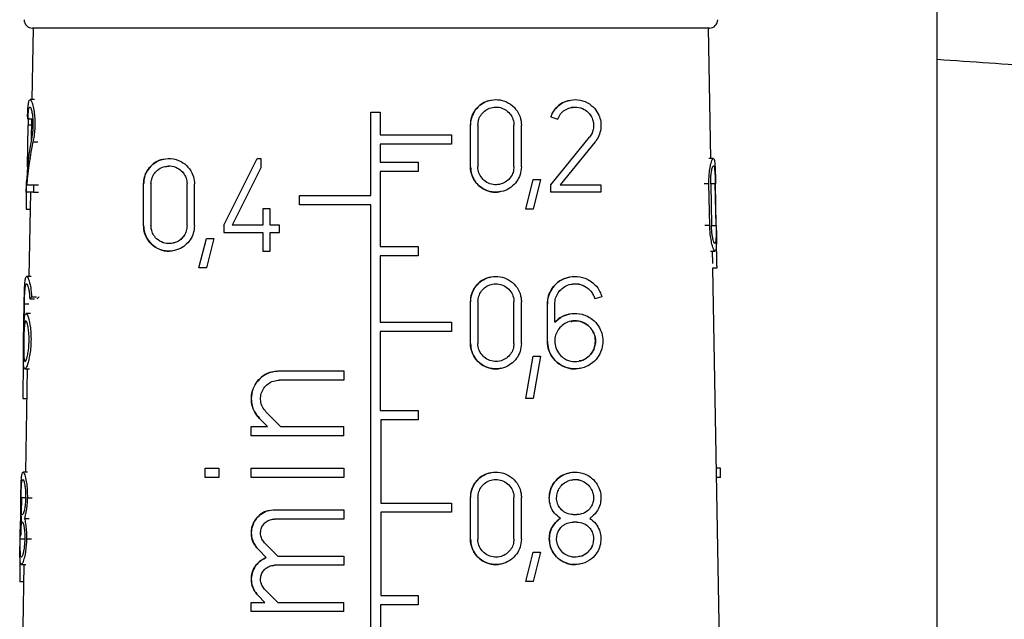
# Model space of a CAD drawing. Units: millimetres. Extents: x 10 to 416, y 10 to 287.
# Drawn here: x 78 to 90, y 136 to 144 of the extents above; entities that cross this region are included whole.
import ezdxf

# ---------------------------------------------------------------- set-up
doc = ezdxf.new("R2010")
doc.units = ezdxf.units.MM

msp = doc.modelspace()

# ---------------------------------------------------------------- linework, layer by layer
at = {"color": 7, "linetype": 'Continuous', "lineweight": 25}
for p, q in [((88.816, 143.1341), (88.816, 165.3195)), ((78.0634, 143.5041), (78.0485, 142.6541)), ((86.1236, 141.9541), (86.0965, 143.5041)), ((88.816, 131.3772), (88.816, 143.1341)), ((78.0789, 142.6541), (78.0254, 142.6541)), ((78.0516, 142.4213), (77.9998, 142.4213)), ((78.0445, 142.4213), (78.0402, 142.1745)), ((82.08, 141.5141), (82.08, 142.5041)), ((82.08, 142.5041), (82.19, 142.5041)), ((82.19, 142.5041), (82.19, 142.2341)), ((84.2186, 142.4514), (84.3013, 142.4213)), ((77.9951, 141.8566), (78.0034, 142.3516)), ((83.2641, 141.8566), (83.2641, 142.3516)), ((83.3521, 142.3516), (83.3521, 141.8566)), ((83.7811, 141.8566), (83.7811, 142.3516)), ((83.8691, 141.8566), (83.8691, 142.3516)), ((82.19, 142.2341), (83.04, 142.2341)), ((83.04, 142.2341), (83.04, 142.1241)), ((84.2186, 141.6421), (84.6786, 142.2072)), ((83.04, 142.1241), (82.19, 142.1241)), ((82.19, 142.1241), (82.19, 141.9091)), ((84.7469, 142.1516), (84.332, 141.6421)), ((80.3323, 141.1621), (80.7283, 141.9541)), ((80.7283, 141.9541), (80.7723, 141.9541)), ((80.7723, 141.9541), (80.7723, 141.8453)), ((86.1517, 141.9541), (86.0981, 141.9541)), ((80.7723, 141.8453), (80.4307, 141.1621)), ((82.19, 141.9091), (82.64, 141.9091)), ((82.64, 141.9091), (82.64, 141.7991)), ((83.2641, 141.8566), (83.2641, 141.8566)), ((83.7811, 141.8566), (83.7811, 141.8566)), ((77.9821, 141.704), (77.9852, 141.704)), ((82.64, 141.7991), (82.19, 141.7991)), ((82.19, 141.7991), (82.19, 140.9091)), ((83.9224, 141.354), (84.0104, 141.704)), ((84.0104, 141.704), (84.0984, 141.704)), ((84.0984, 141.704), (84.0104, 141.354)), ((77.9806, 141.5541), (77.9822, 141.6421)), ((77.9878, 141.6421), (78.0685, 141.6421)), ((78.0685, 141.6421), (78.0668, 141.5541)), ((78.0685, 141.6421), (78.127, 141.6421)), ((79.3761, 141.1566), (79.3761, 141.6516)), ((79.4641, 141.6516), (79.4641, 141.1566)), ((79.8931, 141.1566), (79.8931, 141.6516)), ((79.9811, 141.1566), (79.9811, 141.6516)), ((84.2186, 141.5541), (84.2186, 141.6421)), ((84.332, 141.6421), (84.816, 141.6421)), ((84.816, 141.6421), (84.816, 141.5541)), ((86.1097, 141.1566), (86.0998, 141.6516)), ((86.1208, 141.6516), (86.1305, 141.1566)), ((86.1846, 141.1566), (86.1757, 141.6516)), ((86.1872, 141.1566), (86.1785, 141.6516)), ((78.0668, 141.5541), (77.9806, 141.5541)), ((78.0293, 141.5541), (78.0119, 140.5532)), ((78.0668, 141.5541), (78.1252, 141.5541)), ((81.23, 141.4041), (81.23, 141.5141)), ((81.23, 141.5141), (82.08, 141.5141)), ((84.816, 141.5541), (84.2186, 141.5541)), ((77.9782, 141.354), (78.0258, 141.354)), ((80.7943, 141.3546), (80.7943, 141.1621)), ((80.8823, 141.3546), (80.7943, 141.3546)), ((80.8823, 141.1621), (80.8823, 141.3546)), ((82.08, 141.4041), (81.23, 141.4041)), ((82.08, 131.6091), (82.08, 141.4041)), ((84.0104, 141.354), (83.9224, 141.354)), ((79.8931, 141.1566), (79.8931, 141.1566)), ((80.3323, 141.1621), (80.3323, 141.0741)), ((80.7943, 141.1621), (80.4307, 141.1621)), ((80.9923, 141.1621), (80.8823, 141.1621)), ((80.9923, 141.0741), (80.9923, 141.1621)), ((80.0344, 140.654), (80.1224, 141.004)), ((80.1224, 141.004), (80.2104, 141.004)), ((80.2104, 141.004), (80.1224, 140.654)), ((80.3323, 141.0741), (80.7943, 141.0741)), ((80.7943, 141.0741), (80.7943, 140.8541)), ((80.8823, 140.8541), (80.8823, 141.0741)), ((80.8823, 141.0741), (80.9923, 141.0741)), ((82.19, 140.9091), (82.64, 140.9091)), ((82.64, 140.9091), (82.64, 140.7991)), ((80.7943, 140.8541), (80.8823, 140.8541)), ((82.64, 140.7991), (82.19, 140.7991)), ((82.19, 140.7991), (82.19, 140.0091)), ((86.1188, 140.8541), (86.1722, 140.8541)), ((86.1454, 140.7049), (86.1428, 140.8541)), ((80.1224, 140.654), (80.0344, 140.654)), ((86.2959, 132.0851), (86.1463, 140.654)), ((86.1463, 140.654), (86.1963, 140.654)), ((78.0392, 140.5532), (77.9854, 140.5532)), ((78.0445, 140.3086), (78.1028, 140.3086)), ((84.8268, 140.3086), (84.7417, 140.2858)), ((77.9486, 139.7832), (77.9563, 140.2232)), ((77.9548, 140.0075), (77.9586, 140.2232)), ((78.0225, 140.2858), (78.0795, 140.2858)), ((83.2641, 139.7557), (83.2641, 140.2507)), ((83.3521, 140.2507), (83.3521, 139.7557)), ((83.7811, 139.7557), (83.7811, 140.2507)), ((83.8691, 139.7557), (83.8691, 140.2507)), ((84.178, 139.7832), (84.178, 140.2232)), ((84.266, 140.0075), (84.266, 140.2232)), ((78.0309, 140.1132), (77.9775, 140.1132)), ((82.19, 140.0091), (83.04, 140.0091)), ((83.04, 140.0091), (83.04, 139.8991)), ((84.266, 140.0075), (84.266, 140.0075)), ((83.04, 139.8991), (82.19, 139.8991)), ((82.19, 139.8991), (82.19, 138.9591)), ((83.2641, 139.7557), (83.2641, 139.7557)), ((83.7811, 139.7557), (83.7811, 139.7557)), ((83.9224, 139.1031), (84.0104, 139.6031)), ((84.0104, 139.6031), (84.0984, 139.6031)), ((84.0984, 139.6031), (84.0104, 139.1031)), ((77.9653, 139.4532), (78.0185, 139.4532)), ((77.9927, 139.4532), (77.9713, 138.2273)), ((80.9873, 139.4289), (81.7573, 139.4289)), ((81.7573, 139.4289), (81.7573, 139.3189)), ((81.7573, 139.3189), (80.9873, 139.3189)), ((77.9397, 139.1031), (77.9865, 139.1031)), ((84.0104, 139.1031), (83.9224, 139.1031)), ((80.8318, 138.9433), (81.0062, 138.7689)), ((82.19, 138.9591), (82.64, 138.9591)), ((82.64, 138.9591), (82.64, 138.8491)), ((80.6573, 138.6589), (80.6573, 138.7689)), ((80.6573, 138.7689), (80.8507, 138.7689)), ((80.8507, 138.7689), (80.754, 138.8655)), ((81.0062, 138.7689), (81.7573, 138.7689)), ((81.7573, 138.6589), (81.7573, 138.7689)), ((82.64, 138.8491), (82.1964, 138.8491)), ((82.1964, 138.8491), (82.1964, 137.8591)), ((81.7573, 138.6589), (80.6573, 138.6589)), ((77.9955, 138.2273), (77.942, 138.2273)), ((80.1073, 138.1637), (80.1073, 138.2737)), ((80.1073, 138.2737), (80.2723, 138.2737)), ((80.2723, 138.2737), (80.2723, 138.1637)), ((80.6573, 138.1637), (80.6573, 138.2739)), ((80.6573, 138.2739), (81.7573, 138.2739)), ((81.7573, 138.2739), (81.7573, 138.1637)), ((86.2361, 138.2737), (86.1878, 138.2737)), ((86.2379, 138.1637), (86.2361, 138.2737)), ((80.2723, 138.1637), (80.1073, 138.1637)), ((81.7573, 138.1637), (80.6573, 138.1637)), ((86.2379, 138.1637), (86.1897, 138.1637)), ((77.9259, 137.7308), (77.9291, 137.9248)), ((82.1964, 137.8591), (83.04, 137.8591)), ((83.04, 137.8591), (83.04, 137.7491)), ((83.2641, 137.4298), (83.2641, 137.9248)), ((83.3521, 137.9248), (83.3521, 137.4298)), ((83.7811, 137.4298), (83.7811, 137.9248)), ((83.8691, 137.4298), (83.8691, 137.9248)), ((77.93, 137.7213), (77.9353, 137.7213)), ((80.9323, 137.7788), (81.7573, 137.7789)), ((81.7573, 137.7789), (81.7573, 137.6689)), ((83.04, 137.7491), (82.1997, 137.7491)), ((82.1997, 137.7491), (82.1997, 136.7591)), ((84.486, 137.7213), (84.53, 137.7213)), ((77.9216, 137.4776), (77.9255, 137.7082)), ((77.9337, 137.6333), (77.9284, 137.6333)), ((77.9589, 137.6773), (78.0146, 137.6773)), ((81.7573, 137.6689), (80.9323, 137.6687)), ((84.53, 137.6333), (84.486, 137.6333)), ((80.8157, 137.3871), (80.9739, 137.2289)), ((83.2641, 137.4298), (83.2641, 137.4298)), ((83.7811, 137.4298), (83.7811, 137.4298)), ((80.8358, 137.2114), (80.7379, 137.3093)), ((83.9224, 136.9272), (84.0104, 137.2772)), ((84.0104, 137.2772), (84.0984, 137.2772)), ((84.0984, 137.2772), (84.0104, 136.9272)), ((80.9739, 137.2289), (81.7573, 137.2289)), ((81.7573, 137.2289), (81.7573, 137.1189)), ((77.9219, 137.1273), (77.9749, 137.1273)), ((77.9521, 137.1273), (77.9391, 136.3851)), ((81.7573, 137.1189), (80.9324, 137.1189)), ((77.9026, 136.9272), (77.9486, 136.9272)), ((84.0104, 136.9272), (83.9224, 136.9272)), ((80.8157, 136.8372), (80.974, 136.6789)), ((80.6573, 136.5689), (80.6573, 136.6789)), ((80.6573, 136.6789), (80.8184, 136.6789)), ((80.8184, 136.6789), (80.7379, 136.7594)), ((80.974, 136.6789), (81.7573, 136.6789)), ((81.7573, 136.5689), (81.7573, 136.6789)), ((82.1997, 136.7591), (82.6432, 136.7591)), ((82.6432, 136.7591), (82.6432, 136.6491)), ((81.7573, 136.5689), (80.6573, 136.5689)), ((82.6432, 136.6491), (82.1925, 136.6491)), ((82.1925, 136.6491), (82.1925, 135.6591))]:
    msp.add_line(p, q, dxfattribs=at)
at = {"color": 8, "linetype": 'Continuous', "lineweight": 25}
for p, q in [((78.0433, 142.3516), (78.0034, 142.3516)), ((78.0608, 142.1516), (78.1182, 142.1516)), ((77.9951, 141.8566), (77.9966, 141.8566)), ((86.0998, 141.6516), (86.0419, 141.6516)), ((86.1757, 141.6516), (86.1244, 141.6516)), ((86.1097, 141.1566), (86.0519, 141.1566)), ((86.1333, 141.1566), (86.1846, 141.1566)), ((78.0098, 140.2232), (77.9586, 140.2232)), ((77.9697, 137.9193), (77.9185, 137.9193)), ((77.9934, 137.9193), (78.0512, 137.9193)), ((84.2, 137.9193), (84.2, 137.9193)), ((77.9098, 137.4353), (77.961, 137.4353)), ((77.9837, 137.4353), (78.0414, 137.4353))]:
    msp.add_line(p, q, dxfattribs=at)
at = {"color": 7, "linetype": 'Continuous', "lineweight": 25}
for centre, start, end in [((78.055, 143.6041), 180, 270), ((86.105, 143.6041), 270, 360)]:
    msp.add_arc(centre, 0.1, start, end, dxfattribs=at)
for centre, major_axis, ratio, start_param, end_param in [((82.067, 143.2204), (4.0639, 0.818), 0.304072, 3.1024289, 3.1263641), ((82.1244, 138.9058), (-3.1909, 4.7772), 0.5541779, 0.5111915, 0.6492081), ((82.1244, 138.7663), (-3.1927, 4.78), 0.5541779, 0.4898821, 0.6168045), ((82.2278, 132.5001), (-2.2321, 16.9312), 0.2136768, 0.9681631, 0.9925874), ((82.2186, 147.6869), (-2.0931, 15.8773), 0.2136768, 4.2255278, 4.2499587), ((82.0896, 139.5674), (4.1331, -0.5846), 0.2277362, 2.9646593, 2.991979), ((82.0894, 139.5675), (4.0582, -0.574), 0.2277362, 2.9480255, 2.9762535), ((82.297, 125.6675), (-2.2399, 24.8723), 0.1504765, 0.9625802, 0.9866531), ((82.2305, 128.0519), (-2.2728, 17.2398), 0.2136768, 0.9849076, 1.0020809)]:
    msp.add_ellipse(centre, major_axis=major_axis, ratio=ratio, start_param=start_param, end_param=end_param, dxfattribs=at)
for points, knots in [([(86.105, 143.5041), (86.0512, 143.5041), (85.9685, 143.5041), (85.4666, 143.5041), (84.9471, 143.5041), (84.3023, 143.5041), (83.3652, 143.5041), (82.08, 143.5041), (80.7947, 143.5041), (79.8576, 143.5041), (79.2128, 143.5041), (78.6933, 143.5041), (78.1914, 143.5041), (78.1087, 143.5041), (78.055, 143.5041)], [0, 0, 0, 0, 0.1197284, 0.1841803, 0.25, 0.3158197, 0.3802716, 0.5, 0.6197284, 0.6841803, 0.75, 0.8158197, 0.8802716, 1, 1, 1, 1]), ([(88.816, 143.1341), (89.2289, 143.1053), (90.0404, 143.0487), (91.0833, 142.9759), (91.9654, 142.9141), (92.706, 142.8621), (93.3019, 142.8206), (93.7356, 142.7904), (94.0061, 142.7714), (94.0394, 142.769), (94.056, 142.7679)], [0, 0, 0, 0, 0.1319229, 0.2592655, 0.3820318, 0.5002263, 0.6270878, 0.7526651, 0.8769664, 1, 1, 1, 1]), ([(77.9965, 142.4514), (77.9976, 142.482), (77.9997, 142.543), (78.0053, 142.6083), (78.0143, 142.6505), (78.029, 142.6596), (78.0482, 142.6266), (78.0666, 142.5586), (78.0786, 142.4774), (78.0831, 142.4047), (78.0832, 142.3327), (78.0787, 142.2599), (78.0698, 142.1953), (78.0632, 142.1633), (78.0608, 142.1516)], [0, 0, 0, 0, 0.0873197, 0.1742649, 0.2716542, 0.3856175, 0.5151004, 0.6242762, 0.7074909, 0.7765231, 0.8151193, 0.8870243, 0.9585797, 1, 1, 1, 1]), ([(83.2641, 142.3516), (83.2672, 142.3846), (83.2735, 142.4505), (83.3223, 142.5383), (83.3943, 142.6069), (83.4867, 142.6493), (83.5909, 142.6593), (83.6957, 142.6324), (83.7865, 142.5691), (83.8479, 142.4785), (83.8679, 142.4005), (83.8689, 142.3591), (83.8691, 142.3516)], [0, 0, 0, 0, 0.100393, 0.2007189, 0.3028999, 0.4095042, 0.5218577, 0.6396256, 0.7591532, 0.8734333, 0.9770676, 1, 1, 1, 1]), ([(83.5045, 142.6425), (83.4852, 142.6392), (83.4304, 142.6301), (83.3534, 142.5741), (83.2897, 142.4879), (83.266, 142.4081), (83.2645, 142.3628), (83.2641, 142.3516)], [0, 0, 0, 0, 0.1483567, 0.4206294, 0.6773642, 0.9200151, 1, 1, 1, 1]), ([(84.2186, 142.4514), (84.2332, 142.482), (84.2625, 142.543), (84.3377, 142.6083), (84.4305, 142.6505), (84.5421, 142.6596), (84.6523, 142.6266), (84.7387, 142.5586), (84.7912, 142.4774), (84.8127, 142.4047), (84.8182, 142.3327), (84.8076, 142.2599), (84.7795, 142.1953), (84.7556, 142.1633), (84.7469, 142.1516)], [0, 0, 0, 0, 0.0873197, 0.1742649, 0.2716542, 0.3856175, 0.5151004, 0.6242762, 0.7074909, 0.7765231, 0.8151193, 0.8870243, 0.9585797, 1, 1, 1, 1]), ([(84.4455, 142.6409), (84.4163, 142.6351), (84.355, 142.6228), (84.2778, 142.558), (84.2351, 142.4943), (84.2209, 142.4575), (84.2186, 142.4514)], [0, 0, 0, 0, 0.3115034, 0.6523656, 0.9430643, 1, 1, 1, 1]), ([(77.9998, 142.4213), (78.0009, 142.4432), (78.003, 142.4868), (78.0082, 142.5335), (78.0157, 142.5638), (78.0265, 142.57), (78.0394, 142.5455), (78.0509, 142.496), (78.058, 142.4377), (78.0604, 142.3862), (78.0603, 142.3353), (78.0574, 142.2837), (78.0518, 142.2377), (78.0477, 142.2151), (78.0463, 142.2072)], [0, 0, 0, 0, 0.0879589, 0.1755043, 0.2746265, 0.3910159, 0.5218444, 0.627686, 0.710443, 0.7803893, 0.8156798, 0.8885925, 0.9611864, 1, 1, 1, 1]), ([(83.3521, 142.3516), (83.3543, 142.3749), (83.3587, 142.4214), (83.393, 142.4835), (83.4437, 142.5321), (83.5092, 142.5625), (83.5834, 142.5699), (83.6581, 142.5508), (83.7225, 142.5058), (83.7659, 142.4418), (83.7802, 142.3866), (83.7809, 142.3571), (83.7811, 142.3516)], [0, 0, 0, 0, 0.0999869, 0.1998926, 0.3020275, 0.4092471, 0.5225129, 0.6407341, 0.7596708, 0.8728375, 0.9761768, 1, 1, 1, 1]), ([(84.3013, 142.4213), (84.3118, 142.4432), (84.3327, 142.4868), (84.3865, 142.5335), (84.4533, 142.5638), (84.534, 142.57), (84.613, 142.5455), (84.6744, 142.496), (84.7113, 142.4377), (84.7259, 142.3862), (84.7295, 142.3353), (84.7218, 142.2837), (84.7015, 142.2377), (84.6845, 142.2151), (84.6786, 142.2072)], [0, 0, 0, 0, 0.0879589, 0.1755043, 0.2746265, 0.3910159, 0.5218444, 0.627686, 0.710443, 0.7803893, 0.8156798, 0.8885925, 0.9611864, 1, 1, 1, 1]), ([(84.4622, 142.5592), (84.4849, 142.5627), (84.5379, 142.5709), (84.6133, 142.5449), (84.6746, 142.4958), (84.7113, 142.4377), (84.7259, 142.3864), (84.7295, 142.3357), (84.7219, 142.2842), (84.7017, 142.2381), (84.6847, 142.2154), (84.6786, 142.2072)], [0, 0, 0, 0, 0.1394057, 0.3266954, 0.4766443, 0.5925776, 0.6898606, 0.7403543, 0.8419487, 0.9430772, 1, 1, 1, 1]), ([(78.0061, 142.4367), (78.0052, 142.4161), (78.004, 142.3883), (78.0035, 142.3591), (78.0034, 142.3516)], [0, 0, 0, 0, 0.7421755, 1, 1, 1, 1]), ([(79.3761, 141.6516), (79.3784, 141.6795), (79.3829, 141.7352), (79.4203, 141.817), (79.4855, 141.893), (79.5828, 141.9462), (79.7017, 141.9614), (79.8154, 141.93), (79.9083, 141.8583), (79.9634, 141.7692), (79.9802, 141.6946), (79.9809, 141.6582), (79.9811, 141.6516)], [0, 0, 0, 0, 0.07839495, 0.15649329, 0.2616204, 0.39491841, 0.52979444, 0.67631211, 0.78632704, 0.89696215, 0.98132142, 1, 1, 1, 1]), ([(79.6163, 141.942), (79.6011, 141.9401), (79.5438, 141.9333), (79.4694, 141.8786), (79.408, 141.7959), (79.3802, 141.7199), (79.3773, 141.6718), (79.3761, 141.6516)], [0, 0, 0, 0, 0.1244836, 0.4682573, 0.6883886, 0.8693515, 1, 1, 1, 1]), ([(86.0998, 141.6516), (86.0998, 141.6795), (86.0999, 141.7352), (86.1077, 141.817), (86.1212, 141.893), (86.1388, 141.9462), (86.1555, 141.9614), (86.1667, 141.93), (86.173, 141.8583), (86.1761, 141.7692), (86.1777, 141.6946), (86.1784, 141.6582), (86.1785, 141.6516)], [0, 0, 0, 0, 0.0783949, 0.1564933, 0.2616204, 0.3949184, 0.5297944, 0.6763121, 0.786327, 0.8969622, 0.9813214, 1, 1, 1, 1]), ([(79.4641, 141.6516), (79.4657, 141.6716), (79.4691, 141.7117), (79.4961, 141.7701), (79.5429, 141.8236), (79.6115, 141.8606), (79.6948, 141.8711), (79.7747, 141.8494), (79.8378, 141.8012), (79.8777, 141.7409), (79.8921, 141.688), (79.8929, 141.6578), (79.8931, 141.6516)], [0, 0, 0, 0, 0.0795047, 0.1587406, 0.2630882, 0.3939148, 0.5262588, 0.6720557, 0.7842429, 0.8794834, 0.9751485, 1, 1, 1, 1]), ([(79.6342, 141.8582), (79.6532, 141.862), (79.7018, 141.8716), (79.7749, 141.8489), (79.838, 141.8011), (79.8777, 141.7407), (79.8921, 141.6879), (79.8929, 141.6578), (79.8931, 141.6516)], [0, 0, 0, 0, 0.1678617, 0.4273744, 0.6240946, 0.7900746, 0.9568286, 1, 1, 1, 1]), ([(83.8691, 141.8566), (83.8661, 141.8248), (83.8602, 141.7612), (83.815, 141.6761), (83.7468, 141.6069), (83.655, 141.5609), (83.5477, 141.548), (83.4397, 141.5745), (83.3488, 141.6374), (83.2878, 141.725), (83.2658, 141.8026), (83.2644, 141.8463), (83.2641, 141.8566)], [0, 0, 0, 0, 0.096835, 0.1934829, 0.2950306, 0.4062355, 0.5248103, 0.644419, 0.7589579, 0.8665008, 0.9686787, 1, 1, 1, 1]), ([(83.2641, 141.8566), (83.2672, 141.8239), (83.2734, 141.7584), (83.3215, 141.671), (83.3926, 141.6023), (83.4832, 141.5611), (83.5665, 141.5474), (83.6138, 141.561), (83.6287, 141.5653)], [0, 0, 0, 0, 0.1757672, 0.3514626, 0.5293576, 0.7143289, 0.9098673, 1, 1, 1, 1]), ([(83.7811, 141.8566), (83.779, 141.8339), (83.7747, 141.7885), (83.7422, 141.7278), (83.6934, 141.6789), (83.6282, 141.6467), (83.5524, 141.6379), (83.4762, 141.6568), (83.4117, 141.7016), (83.3685, 141.764), (83.3532, 141.819), (83.3523, 141.8497), (83.3521, 141.8566)], [0, 0, 0, 0, 0.0974753, 0.194785, 0.2964827, 0.4069576, 0.524615, 0.6441173, 0.7594812, 0.8678828, 0.9702265, 1, 1, 1, 1]), ([(86.1208, 141.6516), (86.1208, 141.6716), (86.1207, 141.7117), (86.1253, 141.7701), (86.1335, 141.8236), (86.1445, 141.8606), (86.1558, 141.8711), (86.1645, 141.8494), (86.1701, 141.8012), (86.1734, 141.7409), (86.175, 141.688), (86.1756, 141.6578), (86.1757, 141.6516)], [0, 0, 0, 0, 0.0795047, 0.1587406, 0.2630882, 0.3939148, 0.5262588, 0.6720557, 0.7842429, 0.8794834, 0.9751485, 1, 1, 1, 1]), ([(79.9811, 141.1566), (79.9784, 141.1264), (79.9731, 141.0661), (79.9324, 140.9848), (79.8717, 140.9178), (79.7894, 140.8695), (79.6878, 140.8478), (79.5746, 140.8641), (79.4766, 140.9218), (79.412, 141.0045), (79.3808, 141.0837), (79.3775, 141.1348), (79.3761, 141.1566)], [0, 0, 0, 0, 0.0848389, 0.1695415, 0.2577998, 0.3572218, 0.4726275, 0.6063809, 0.7527362, 0.8557062, 0.9385926, 1, 1, 1, 1]), ([(79.3761, 141.1566), (79.3784, 141.1283), (79.3832, 141.0718), (79.4214, 140.9892), (79.489, 140.9114), (79.5901, 140.8619), (79.6817, 140.8433), (79.7307, 140.862), (79.7401, 140.8656)], [0, 0, 0, 0, 0.1360795, 0.2714949, 0.4610731, 0.7008302, 0.9429151, 1, 1, 1, 1]), ([(79.8931, 141.1566), (79.8912, 141.1354), (79.8875, 141.093), (79.8592, 141.0359), (79.8169, 140.9884), (79.7588, 140.9536), (79.6864, 140.9375), (79.6052, 140.9489), (79.5351, 140.9903), (79.4891, 141.0495), (79.4673, 141.1056), (79.465, 141.1416), (79.4641, 141.1566)], [0, 0, 0, 0, 0.0841041, 0.1680526, 0.2559715, 0.3561683, 0.4733081, 0.6087382, 0.7547001, 0.8565606, 0.9401506, 1, 1, 1, 1]), ([(79.8931, 141.1566), (79.8912, 141.1355), (79.8876, 141.0934), (79.8596, 141.0364), (79.8177, 140.9897), (79.77, 140.9581), (79.7362, 140.9522), (79.7227, 140.9498)], [0, 0, 0, 0, 0.1983836, 0.3963844, 0.6040511, 0.8418872, 1, 1, 1, 1]), ([(86.1872, 141.1566), (86.1877, 141.1264), (86.1887, 141.0661), (86.1893, 140.9848), (86.1881, 140.9178), (86.1838, 140.8695), (86.1743, 140.8478), (86.1581, 140.8641), (86.1383, 140.9218), (86.1219, 141.0045), (86.1124, 141.0837), (86.1105, 141.1348), (86.1097, 141.1566)], [0, 0, 0, 0, 0.0848389, 0.1695415, 0.2577998, 0.3572218, 0.4726275, 0.6063809, 0.7527362, 0.8557062, 0.9385926, 1, 1, 1, 1]), ([(86.1846, 141.1566), (86.1849, 141.1354), (86.1855, 141.093), (86.1851, 141.0359), (86.1833, 140.9884), (86.1793, 140.9536), (86.1721, 140.9375), (86.1609, 140.9489), (86.1481, 140.9903), (86.1379, 141.0495), (86.1322, 141.1056), (86.131, 141.1416), (86.1305, 141.1566)], [0, 0, 0, 0, 0.08410413, 0.16805259, 0.25597153, 0.35616828, 0.47330812, 0.60873822, 0.75470013, 0.85656062, 0.94015063, 1, 1, 1, 1]), ([(77.9563, 140.2232), (77.9569, 140.2566), (77.9581, 140.3233), (77.9606, 140.4126), (77.9646, 140.4861), (77.9718, 140.5386), (77.9843, 140.5605), (78.0034, 140.5389), (78.0243, 140.4716), (78.0389, 140.3858), (78.0429, 140.3301), (78.0445, 140.3086)], [0, 0, 0, 0, 0.0930052, 0.1858139, 0.2836194, 0.3946437, 0.5235848, 0.671954, 0.8311144, 0.9346007, 1, 1, 1, 1]), ([(83.2641, 140.2507), (83.2672, 140.2837), (83.2735, 140.3496), (83.3224, 140.4375), (83.3945, 140.5061), (83.487, 140.5484), (83.5911, 140.5583), (83.6959, 140.5314), (83.7865, 140.4681), (83.8479, 140.3777), (83.8679, 140.2997), (83.8689, 140.2582), (83.8691, 140.2507)], [0, 0, 0, 0, 0.1005255, 0.2009848, 0.3032723, 0.4099102, 0.5221931, 0.6397733, 0.7590482, 0.8731619, 0.9768536, 1, 1, 1, 1]), ([(83.5045, 140.5416), (83.4851, 140.5383), (83.4303, 140.5291), (83.3533, 140.4731), (83.2897, 140.3869), (83.266, 140.3071), (83.2645, 140.2619), (83.2641, 140.2507)], [0, 0, 0, 0, 0.148911, 0.420659, 0.6772097, 0.9199658, 1, 1, 1, 1]), ([(84.178, 140.2232), (84.181, 140.2566), (84.187, 140.3233), (84.2324, 140.4126), (84.3001, 140.4861), (84.3923, 140.5386), (84.5061, 140.5605), (84.6317, 140.5389), (84.7361, 140.4716), (84.8007, 140.3858), (84.8195, 140.3301), (84.8268, 140.3086)], [0, 0, 0, 0, 0.0930052, 0.1858139, 0.2836194, 0.3946437, 0.5235848, 0.671954, 0.8311144, 0.9346007, 1, 1, 1, 1]), ([(84.441, 140.539), (84.4103, 140.5329), (84.3451, 140.5201), (84.2577, 140.4479), (84.1974, 140.352), (84.179, 140.2703), (84.1782, 140.2305), (84.178, 140.2232)], [0, 0, 0, 0, 0.2333405, 0.49397, 0.7561219, 0.9547229, 1, 1, 1, 1]), ([(77.9586, 140.2232), (77.9592, 140.2474), (77.9602, 140.2959), (77.9629, 140.3609), (77.9669, 140.4148), (77.9732, 140.454), (77.983, 140.4707), (77.9965, 140.4549), (78.0102, 140.4049), (78.0193, 140.3417), (78.0216, 140.3013), (78.0225, 140.2858)], [0, 0, 0, 0, 0.09229939, 0.1843783, 0.28198199, 0.39405477, 0.52502951, 0.67510451, 0.83331557, 0.93608745, 1, 1, 1, 1]), ([(83.3521, 140.2507), (83.3543, 140.274), (83.3587, 140.3205), (83.3931, 140.3826), (83.4439, 140.4313), (83.5094, 140.4616), (83.5836, 140.4689), (83.6582, 140.4498), (83.7225, 140.4048), (83.7659, 140.3409), (83.7802, 140.2858), (83.7809, 140.2562), (83.7811, 140.2507)], [0, 0, 0, 0, 0.1001263, 0.2001727, 0.3024155, 0.4096583, 0.5228348, 0.6408556, 0.75955, 0.872577, 0.9759811, 1, 1, 1, 1]), ([(84.266, 140.2232), (84.2682, 140.2474), (84.2725, 140.2959), (84.3051, 140.3609), (84.3541, 140.4148), (84.4215, 140.454), (84.5056, 140.4707), (84.5986, 140.4549), (84.6759, 140.4049), (84.723, 140.3417), (84.7365, 140.3013), (84.7417, 140.2858)], [0, 0, 0, 0, 0.09229939, 0.1843783, 0.28198199, 0.39405477, 0.52502951, 0.67510451, 0.83331557, 0.93608745, 1, 1, 1, 1]), ([(84.4582, 140.4562), (84.4721, 140.4598), (84.5176, 140.4717), (84.5978, 140.4541), (84.6754, 140.4056), (84.7229, 140.3419), (84.7365, 140.3014), (84.7417, 140.2858)], [0, 0, 0, 0, 0.1210829, 0.3992726, 0.6942361, 0.881901, 1, 1, 1, 1]), ([(77.9777, 140.108), (77.9814, 140.108), (77.991, 140.1078), (78.0098, 140.0546), (78.0266, 139.971), (78.0362, 139.8796), (78.0382, 139.7839), (78.0325, 139.6905), (78.02, 139.6), (78.0005, 139.5161), (77.9779, 139.4584), (77.9588, 139.4459), (77.949, 139.4865), (77.9461, 139.5681), (77.9467, 139.6684), (77.948, 139.746), (77.9486, 139.7832)], [0, 0, 0, 0, 0.0592821, 0.1562165, 0.2263457, 0.2819185, 0.3363957, 0.3893946, 0.4421365, 0.5157895, 0.6083259, 0.7016798, 0.7989033, 0.8676167, 0.9366832, 1, 1, 1, 1]), ([(77.9548, 140.0075), (77.9567, 140.0345), (77.9605, 140.0882), (77.9683, 140.1032), (77.9722, 140.1107)], [0, 0, 0, 0, 0.501167, 1, 1, 1, 1]), ([(84.266, 140.0075), (84.2966, 140.034), (84.3577, 140.0868), (84.4732, 140.1178), (84.5968, 140.11), (84.7079, 140.0555), (84.7857, 139.9709), (84.8284, 139.8797), (84.8426, 139.7839), (84.829, 139.6905), (84.7887, 139.6), (84.7144, 139.5161), (84.6037, 139.4584), (84.4696, 139.4459), (84.345, 139.4865), (84.2496, 139.5681), (84.1895, 139.6684), (84.1817, 139.746), (84.178, 139.7832)], [0, 0, 0, 0, 0.0649615, 0.1296204, 0.2039947, 0.2860174, 0.3453585, 0.3923825, 0.4384793, 0.4833253, 0.5279538, 0.5902766, 0.6685779, 0.747571, 0.8298385, 0.8879815, 0.9464234, 1, 1, 1, 1]), ([(84.441, 140.0992), (84.4094, 140.0932), (84.3454, 140.0811), (84.2927, 140.0322), (84.266, 140.0075)], [0, 0, 0, 0, 0.49399152, 1, 1, 1, 1]), ([(78.0145, 139.7832), (78.0136, 139.7602), (78.0117, 139.7144), (78.0033, 139.6477), (77.9908, 139.5865), (77.9758, 139.545), (77.9623, 139.5359), (77.9541, 139.5649), (77.9504, 139.6244), (77.9497, 139.6983), (77.9506, 139.7803), (77.9524, 139.856), (77.955, 139.921), (77.959, 139.9749), (77.9652, 140.014), (77.9748, 140.0307), (77.9881, 140.0148), (78.0018, 139.9649), (78.011, 139.8971), (78.0148, 139.8365), (78.0146, 139.7985), (78.0145, 139.7832)], [0, 0, 0, 0, 0.0404451, 0.0807136, 0.1356408, 0.204074, 0.2731339, 0.3463611, 0.39904, 0.4520185, 0.4999104, 0.5426703, 0.5853285, 0.6305381, 0.6824233, 0.743022, 0.8124106, 0.8855205, 0.9331087, 0.9729659, 1, 1, 1, 1]), ([(84.75, 139.7832), (84.748, 139.7602), (84.7442, 139.7144), (84.7128, 139.6477), (84.6583, 139.5865), (84.5775, 139.545), (84.4803, 139.5359), (84.3899, 139.5649), (84.319, 139.6244), (84.2759, 139.6983), (84.2618, 139.7803), (84.2735, 139.856), (84.3049, 139.921), (84.3543, 139.9749), (84.4216, 140.014), (84.5058, 140.0307), (84.5986, 140.0148), (84.6764, 139.9649), (84.7252, 139.8971), (84.747, 139.8365), (84.7491, 139.7985), (84.75, 139.7832)], [0, 0, 0, 0, 0.0404451, 0.0807136, 0.1356408, 0.204074, 0.2731339, 0.3463611, 0.39904, 0.4520185, 0.4999104, 0.5426703, 0.5853285, 0.6305381, 0.6824233, 0.743022, 0.8124106, 0.8855205, 0.9331087, 0.9729659, 1, 1, 1, 1]), ([(84.4582, 140.0162), (84.4721, 140.0198), (84.5177, 140.0317), (84.5978, 140.014), (84.6758, 139.9657), (84.7251, 139.8976), (84.7462, 139.8371), (84.7523, 139.776), (84.7434, 139.715), (84.7136, 139.6482), (84.6587, 139.5887), (84.6023, 139.5522), (84.5646, 139.5499), (84.5582, 139.5495)], [0, 0, 0, 0, 0.0604708, 0.1987368, 0.345249, 0.4386697, 0.5163976, 0.5706926, 0.6494814, 0.7279097, 0.8361616, 0.9726371, 1, 1, 1, 1]), ([(83.8691, 139.7557), (83.8661, 139.7238), (83.8602, 139.6602), (83.8148, 139.5749), (83.7465, 139.5058), (83.6546, 139.4599), (83.5474, 139.4471), (83.4396, 139.4737), (83.3488, 139.5365), (83.2878, 139.6241), (83.2658, 139.7017), (83.2644, 139.7454), (83.2641, 139.7557)], [0, 0, 0, 0, 0.0970314, 0.1938787, 0.295554, 0.4067133, 0.5250832, 0.6444416, 0.7588232, 0.8663499, 0.9686169, 1, 1, 1, 1]), ([(83.2641, 139.7557), (83.2672, 139.7229), (83.2734, 139.6575), (83.3216, 139.57), (83.3928, 139.5013), (83.4835, 139.4601), (83.5668, 139.4464), (83.6139, 139.46), (83.6287, 139.4643)], [0, 0, 0, 0, 0.1760153, 0.3519602, 0.5300652, 0.7151243, 0.9105648, 1, 1, 1, 1]), ([(83.7811, 139.7557), (83.779, 139.7329), (83.7747, 139.6875), (83.7421, 139.6268), (83.6932, 139.5778), (83.628, 139.5457), (83.5522, 139.537), (83.4761, 139.5559), (83.4117, 139.6007), (83.3685, 139.6631), (83.3532, 139.7181), (83.3523, 139.7487), (83.3521, 139.7557)], [0, 0, 0, 0, 0.0976597, 0.1951565, 0.2969768, 0.4074189, 0.5248926, 0.6441507, 0.7593414, 0.8677091, 0.9701387, 1, 1, 1, 1]), ([(84.178, 139.7832), (84.1809, 139.7503), (84.1866, 139.6848), (84.2307, 139.5964), (84.2964, 139.5234), (84.3853, 139.4714), (84.4836, 139.4463), (84.5474, 139.4594), (84.5763, 139.4654)], [0, 0, 0, 0, 0.148949, 0.2976555, 0.4526495, 0.6276778, 0.8318864, 1, 1, 1, 1]), ([(80.754, 138.8655), (80.7308, 138.8936), (80.6843, 138.9498), (80.654, 139.058), (80.6586, 139.1672), (80.6971, 139.2673), (80.7649, 139.3504), (80.8579, 139.4091), (80.9373, 139.428), (80.9812, 139.4287), (80.9873, 139.4289)], [0, 0, 0, 0, 0.140912, 0.2820669, 0.4176357, 0.5497608, 0.6848144, 0.8268462, 0.9756195, 1, 1, 1, 1]), ([(80.9193, 139.4168), (80.904, 139.4148), (80.8506, 139.4077), (80.7707, 139.355), (80.6955, 139.2673), (80.6566, 139.1593), (80.6555, 139.0499), (80.6869, 138.9463), (80.7313, 138.8928), (80.754, 138.8655)], [0, 0, 0, 0, 0.0665151, 0.2333232, 0.3982966, 0.5554088, 0.7037191, 0.8486859, 1, 1, 1, 1]), ([(80.8318, 138.9433), (80.8163, 138.962), (80.7853, 138.9996), (80.7651, 139.0718), (80.7682, 139.1449), (80.7943, 139.2121), (80.8402, 139.2676), (80.9026, 139.3063), (80.955, 139.3183), (80.9836, 139.3188), (80.9873, 139.3189)], [0, 0, 0, 0, 0.140957, 0.2821182, 0.4186095, 0.5522384, 0.6882038, 0.8300338, 0.9779978, 1, 1, 1, 1]), ([(77.9161, 137.9193), (77.9167, 137.9505), (77.9178, 138.0128), (77.9201, 138.0961), (77.9238, 138.1648), (77.9301, 138.2139), (77.9411, 138.2342), (77.9576, 138.2137), (77.9756, 138.1508), (77.9883, 138.0651), (77.9938, 137.9879), (77.9935, 137.9392), (77.9934, 137.9193)], [0, 0, 0, 0, 0.086374, 0.1725635, 0.2634459, 0.36665, 0.4863336, 0.6234342, 0.769416, 0.8652659, 0.9447407, 1, 1, 1, 1]), ([(83.2641, 137.9248), (83.2672, 137.9578), (83.2736, 138.0238), (83.3224, 138.1118), (83.3947, 138.1803), (83.4872, 138.2226), (83.5914, 138.2324), (83.696, 138.2054), (83.7865, 138.1422), (83.8478, 138.0519), (83.8679, 137.9739), (83.8689, 137.9324), (83.8691, 137.9248)], [0, 0, 0, 0, 0.1006678, 0.2012705, 0.3036722, 0.4103458, 0.5225521, 0.6399304, 0.7589348, 0.8728711, 0.9766246, 1, 1, 1, 1]), ([(83.5045, 138.2157), (83.485, 138.2124), (83.4302, 138.2032), (83.3532, 138.1471), (83.2897, 138.061), (83.266, 137.9813), (83.2645, 137.936), (83.2641, 137.9248)], [0, 0, 0, 0, 0.1495316, 0.420711, 0.6770571, 0.9199186, 1, 1, 1, 1]), ([(84.2, 137.9193), (84.2028, 137.9505), (84.2084, 138.0128), (84.2508, 138.0961), (84.3141, 138.1648), (84.4004, 138.2139), (84.5069, 138.2342), (84.6239, 138.2137), (84.722, 138.1508), (84.784, 138.0651), (84.812, 137.9879), (84.8148, 137.9392), (84.816, 137.9193)], [0, 0, 0, 0, 0.086374, 0.1725635, 0.2634459, 0.36665, 0.4863336, 0.6234342, 0.769416, 0.8652659, 0.9447407, 1, 1, 1, 1]), ([(84.4455, 138.2143), (84.4166, 138.2085), (84.3554, 138.1961), (84.2739, 138.1284), (84.2177, 138.0387), (84.2009, 137.9627), (84.2001, 137.9259), (84.2, 137.9193)], [0, 0, 0, 0, 0.2344786, 0.4953904, 0.7578183, 0.9566071, 1, 1, 1, 1]), ([(77.9185, 137.9193), (77.9189, 137.9414), (77.9199, 137.9855), (77.9223, 138.0445), (77.9259, 138.0936), (77.9314, 138.1292), (77.9398, 138.1443), (77.9511, 138.1297), (77.9626, 138.0842), (77.9702, 138.0224), (77.9732, 137.9674), (77.973, 137.933), (77.9729, 137.9193)], [0, 0, 0, 0, 0.0857141, 0.1712216, 0.2619087, 0.3660647, 0.4875857, 0.626179, 0.7712432, 0.8664923, 0.9468228, 1, 1, 1, 1]), ([(83.3521, 137.9248), (83.3543, 137.9481), (83.3587, 137.9947), (83.3931, 138.0569), (83.444, 138.1055), (83.5096, 138.1358), (83.5838, 138.143), (83.6583, 138.1238), (83.7225, 138.0789), (83.7659, 138.0151), (83.7802, 137.96), (83.7809, 137.9304), (83.7811, 137.9248)], [0, 0, 0, 0, 0.1002762, 0.2004737, 0.3028323, 0.4100994, 0.5231794, 0.6409847, 0.7594199, 0.8722978, 0.9757717, 1, 1, 1, 1]), ([(84.288, 137.9193), (84.29, 137.9414), (84.2939, 137.9855), (84.3236, 138.0445), (84.3682, 138.0936), (84.4297, 138.1292), (84.5063, 138.1443), (84.5907, 138.1297), (84.6614, 138.0842), (84.7057, 138.0224), (84.7253, 137.9674), (84.7272, 137.933), (84.728, 137.9193)], [0, 0, 0, 0, 0.0857141, 0.1712216, 0.2619087, 0.3660647, 0.4875857, 0.626179, 0.7712432, 0.8664923, 0.9468228, 1, 1, 1, 1]), ([(84.4628, 138.1311), (84.4755, 138.1344), (84.5171, 138.1453), (84.59, 138.129), (84.661, 138.0849), (84.7054, 138.0228), (84.7252, 137.9678), (84.7272, 137.9333), (84.728, 137.9193)], [0, 0, 0, 0, 0.1073432, 0.3497118, 0.6047239, 0.7688342, 0.9063609, 1, 1, 1, 1]), ([(77.9164, 137.6773), (77.9155, 137.696), (77.9138, 137.7335), (77.9145, 137.8209), (77.9156, 137.8873), (77.9161, 137.9193)], [0, 0, 0, 0, 0.340022, 0.6816929, 1, 1, 1, 1]), ([(77.93, 137.7213), (77.9272, 137.7245), (77.9222, 137.7303), (77.9188, 137.7722), (77.9176, 137.8252), (77.9178, 137.8772), (77.9183, 137.9093), (77.9185, 137.9193)], [0, 0, 0, 0, 0.2952256, 0.5234724, 0.7173581, 0.9120998, 1, 1, 1, 1]), ([(77.9729, 137.9193), (77.9721, 137.9004), (77.9707, 137.8627), (77.9642, 137.8079), (77.9547, 137.7583), (77.944, 137.7266), (77.9379, 137.7229), (77.9353, 137.7213)], [0, 0, 0, 0, 0.1601679, 0.3196719, 0.534849, 0.80197, 1, 1, 1, 1]), ([(77.9934, 137.9193), (77.9923, 137.8923), (77.9901, 137.8384), (77.9795, 137.76), (77.9683, 137.7078), (77.9609, 137.6839), (77.9589, 137.6773)], [0, 0, 0, 0, 0.2565487, 0.5119171, 0.8643428, 1, 1, 1, 1]), ([(84.3336, 137.6773), (84.3092, 137.696), (84.2603, 137.7335), (84.2099, 137.8209), (84.2032, 137.8873), (84.2, 137.9193)], [0, 0, 0, 0, 0.340022, 0.6816929, 1, 1, 1, 1]), ([(84.486, 137.7213), (84.4583, 137.7245), (84.4091, 137.7303), (84.3481, 137.7722), (84.3079, 137.8252), (84.2899, 137.8772), (84.2885, 137.9093), (84.288, 137.9193)], [0, 0, 0, 0, 0.2952256, 0.5234724, 0.7173581, 0.9120998, 1, 1, 1, 1]), ([(84.728, 137.9193), (84.7264, 137.9004), (84.7232, 137.8627), (84.6973, 137.8079), (84.6525, 137.7583), (84.5929, 137.7266), (84.5488, 137.7229), (84.53, 137.7213)], [0, 0, 0, 0, 0.1601679, 0.3196719, 0.534849, 0.80197, 1, 1, 1, 1]), ([(84.816, 137.9193), (84.8137, 137.8923), (84.8092, 137.8384), (84.7724, 137.76), (84.7272, 137.7078), (84.6922, 137.6839), (84.6824, 137.6773)], [0, 0, 0, 0, 0.2565487, 0.5119171, 0.8643428, 1, 1, 1, 1]), ([(80.7379, 137.3093), (80.7186, 137.3327), (80.6799, 137.3795), (80.6546, 137.4696), (80.6583, 137.5606), (80.6904, 137.6441), (80.7469, 137.7133), (80.8243, 137.7622), (80.8903, 137.778), (80.927, 137.7787), (80.9323, 137.7788)], [0, 0, 0, 0, 0.140714, 0.2816665, 0.4171627, 0.5493197, 0.6842574, 0.8260205, 0.9747459, 1, 1, 1, 1]), ([(80.8756, 137.7687), (80.8629, 137.767), (80.8182, 137.7611), (80.7515, 137.717), (80.6889, 137.6437), (80.6566, 137.5536), (80.6559, 137.4625), (80.6821, 137.3764), (80.7191, 137.3319), (80.7379, 137.3093)], [0, 0, 0, 0, 0.06703, 0.2345617, 0.3996058, 0.5563938, 0.7045709, 0.8496059, 1, 1, 1, 1]), ([(77.9076, 137.4353), (77.9081, 137.4643), (77.9092, 137.5222), (77.9113, 137.5995), (77.9137, 137.6493), (77.9158, 137.6708), (77.9164, 137.6773)], [0, 0, 0, 0, 0.2856197, 0.5706266, 0.8712308, 1, 1, 1, 1]), ([(77.9098, 137.4353), (77.9103, 137.4552), (77.9111, 137.4949), (77.9133, 137.5482), (77.9164, 137.5921), (77.9211, 137.6261), (77.9258, 137.6307), (77.9284, 137.6333)], [0, 0, 0, 0, 0.1732464, 0.3460736, 0.5294175, 0.7398998, 1, 1, 1, 1]), ([(77.9337, 137.6333), (77.9374, 137.6301), (77.9447, 137.6237), (77.9552, 137.5775), (77.9619, 137.5183), (77.9638, 137.47), (77.9635, 137.4419), (77.9634, 137.4353)], [0, 0, 0, 0, 0.2874049, 0.57579, 0.7588627, 0.9431664, 1, 1, 1, 1]), ([(77.9589, 137.6773), (77.9638, 137.6574), (77.9724, 137.622), (77.9814, 137.5447), (77.9843, 137.4811), (77.9839, 137.4455), (77.9837, 137.4353)], [0, 0, 0, 0, 0.3679972, 0.6566314, 0.9018796, 1, 1, 1, 1]), ([(80.8157, 137.3871), (80.8041, 137.4012), (80.7808, 137.4293), (80.7657, 137.4834), (80.768, 137.5383), (80.7876, 137.5887), (80.822, 137.6303), (80.8687, 137.6593), (80.9079, 137.6683), (80.9295, 137.6687), (80.9323, 137.6687)], [0, 0, 0, 0, 0.1407991, 0.2817981, 0.4182436, 0.5519231, 0.6878114, 0.8294265, 0.9773668, 1, 1, 1, 1]), ([(84.2, 137.4353), (84.2026, 137.4643), (84.2078, 137.5222), (84.2473, 137.5995), (84.2925, 137.6493), (84.3241, 137.6708), (84.3336, 137.6773)], [0, 0, 0, 0, 0.2856197, 0.5706266, 0.8712308, 1, 1, 1, 1]), ([(84.3336, 137.6773), (84.3087, 137.6581), (84.2587, 137.6196), (84.2093, 137.5315), (84.2029, 137.4656), (84.2, 137.4353)], [0, 0, 0, 0, 0.3494565, 0.7007653, 1, 1, 1, 1]), ([(84.288, 137.4353), (84.2898, 137.4552), (84.2933, 137.4949), (84.3201, 137.5482), (84.3603, 137.5921), (84.4172, 137.6261), (84.4615, 137.6307), (84.486, 137.6333)], [0, 0, 0, 0, 0.1732464, 0.3460736, 0.5294175, 0.7398998, 1, 1, 1, 1]), ([(84.53, 137.6333), (84.5571, 137.6301), (84.6113, 137.6237), (84.6741, 137.5775), (84.7133, 137.5183), (84.7269, 137.47), (84.7278, 137.4419), (84.728, 137.4353)], [0, 0, 0, 0, 0.2874049, 0.57579, 0.7588627, 0.9431664, 1, 1, 1, 1]), ([(84.53, 137.6333), (84.5568, 137.6302), (84.611, 137.6238), (84.6738, 137.5779), (84.7131, 137.5185), (84.7269, 137.4703), (84.7278, 137.4421), (84.728, 137.4353)], [0, 0, 0, 0, 0.2854065, 0.5778478, 0.7593734, 0.9421797, 1, 1, 1, 1]), ([(84.6824, 137.6773), (84.7083, 137.6574), (84.7544, 137.622), (84.798, 137.5447), (84.8145, 137.4811), (84.8157, 137.4455), (84.816, 137.4353)], [0, 0, 0, 0, 0.3679972, 0.6566314, 0.9018796, 1, 1, 1, 1]), ([(77.9837, 137.4353), (77.9825, 137.4062), (77.9801, 137.3481), (77.9688, 137.2634), (77.9522, 137.1853), (77.9327, 137.1321), (77.9164, 137.1206), (77.9078, 137.158), (77.9052, 137.2337), (77.9058, 137.3275), (77.907, 137.4004), (77.9076, 137.4353)], [0, 0, 0, 0, 0.0807161, 0.1610607, 0.2718539, 0.4098749, 0.5490551, 0.6945001, 0.798745, 0.9035277, 1, 1, 1, 1]), ([(77.9634, 137.4353), (77.9626, 137.4143), (77.961, 137.3723), (77.9539, 137.3115), (77.9442, 137.2601), (77.9326, 137.2228), (77.9215, 137.2095), (77.9137, 137.2294), (77.9098, 137.2786), (77.9088, 137.3438), (77.9093, 137.4011), (77.9098, 137.4303), (77.9098, 137.4353)], [0, 0, 0, 0, 0.0816915, 0.1630441, 0.2727174, 0.3841476, 0.5193804, 0.6649775, 0.7751923, 0.8860685, 0.9805731, 1, 1, 1, 1]), ([(83.8691, 137.4298), (83.8661, 137.3979), (83.8602, 137.3342), (83.8147, 137.2488), (83.7462, 137.1796), (83.6542, 137.1339), (83.547, 137.1213), (83.4394, 137.1479), (83.3488, 137.2107), (83.2878, 137.2982), (83.2658, 137.3758), (83.2644, 137.4195), (83.2641, 137.4298)], [0, 0, 0, 0, 0.0972426, 0.1943042, 0.2961161, 0.4072257, 0.5253755, 0.6444658, 0.7586794, 0.8661889, 0.9685515, 1, 1, 1, 1]), ([(83.2641, 137.4298), (83.2672, 137.397), (83.2734, 137.3315), (83.3217, 137.244), (83.393, 137.1752), (83.4838, 137.1342), (83.567, 137.1206), (83.614, 137.1342), (83.6287, 137.1384)], [0, 0, 0, 0, 0.1762862, 0.3525036, 0.5308385, 0.7159959, 0.911335, 1, 1, 1, 1]), ([(83.7811, 137.4298), (83.7789, 137.407), (83.7747, 137.3616), (83.742, 137.3007), (83.693, 137.2517), (83.6277, 137.2197), (83.552, 137.2111), (83.4759, 137.2301), (83.4117, 137.2748), (83.3685, 137.3372), (83.3532, 137.3922), (83.3523, 137.4228), (83.3521, 137.4298)], [0, 0, 0, 0, 0.0978581, 0.195556, 0.2975075, 0.4079136, 0.5251898, 0.6441864, 0.7591919, 0.8675236, 0.9700453, 1, 1, 1, 1]), ([(84.2, 137.4353), (84.2027, 137.4046), (84.2081, 137.3434), (84.2492, 137.261), (84.3106, 137.1927), (84.3938, 137.1441), (84.4856, 137.1208), (84.545, 137.1332), (84.5717, 137.1388)], [0, 0, 0, 0, 0.1493389, 0.2984316, 0.4539139, 0.6295791, 0.8342804, 1, 1, 1, 1]), ([(84.816, 137.4353), (84.8135, 137.4062), (84.8086, 137.3481), (84.769, 137.2634), (84.6998, 137.1853), (84.5966, 137.1321), (84.4723, 137.1206), (84.3567, 137.158), (84.2675, 137.2337), (84.2109, 137.3275), (84.2035, 137.4004), (84.2, 137.4353)], [0, 0, 0, 0, 0.0807161, 0.1610607, 0.2718539, 0.4098749, 0.5490551, 0.6945001, 0.798745, 0.9035277, 1, 1, 1, 1]), ([(84.728, 137.4353), (84.7262, 137.4143), (84.7226, 137.3723), (84.6938, 137.3115), (84.6476, 137.2601), (84.5807, 137.2228), (84.4991, 137.2095), (84.416, 137.2294), (84.3469, 137.2786), (84.3029, 137.3438), (84.2887, 137.4011), (84.2881, 137.4303), (84.288, 137.4353)], [0, 0, 0, 0, 0.0816915, 0.1630441, 0.2727174, 0.3841476, 0.5193804, 0.6649775, 0.7751923, 0.8860685, 0.9805731, 1, 1, 1, 1]), ([(84.728, 137.4353), (84.7262, 137.4144), (84.7227, 137.3728), (84.6942, 137.3119), (84.6445, 137.258), (84.5932, 137.2252), (84.5593, 137.2231), (84.5537, 137.2228)], [0, 0, 0, 0, 0.1857978, 0.3707892, 0.6229885, 0.9381689, 1, 1, 1, 1]), ([(80.7379, 136.7594), (80.7186, 136.7828), (80.6799, 136.8296), (80.6546, 136.9197), (80.6583, 137.0107), (80.6905, 137.0942), (80.7469, 137.1633), (80.8007, 137.1977), (80.8322, 137.2099), (80.8358, 137.2114)], [0, 0, 0, 0, 0.1666054, 0.333492, 0.4939488, 0.6504701, 0.8102684, 0.978111, 1, 1, 1, 1]), ([(80.8358, 137.2114), (80.8075, 137.1974), (80.7509, 137.1696), (80.6898, 137.0942), (80.6569, 137.0055), (80.6557, 136.9142), (80.6816, 136.8273), (80.7188, 136.7824), (80.7379, 136.7594)], [0, 0, 0, 0, 0.1753584, 0.3509644, 0.5197744, 0.6793754, 0.8354811, 1, 1, 1, 1]), ([(80.8157, 136.8372), (80.8041, 136.8512), (80.7808, 136.8793), (80.7656, 136.9335), (80.7679, 136.9883), (80.7875, 137.0387), (80.8218, 137.0804), (80.8686, 137.1094), (80.9079, 137.1185), (80.9294, 137.1188), (80.9324, 137.1189)], [0, 0, 0, 0, 0.1407398, 0.2816788, 0.4180833, 0.5517253, 0.6875556, 0.8290798, 0.9768981, 1, 1, 1, 1])]:
    msp.add_open_spline(points, degree=3, knots=knots, dxfattribs=at)

doc.saveas('drawing.dxf')
